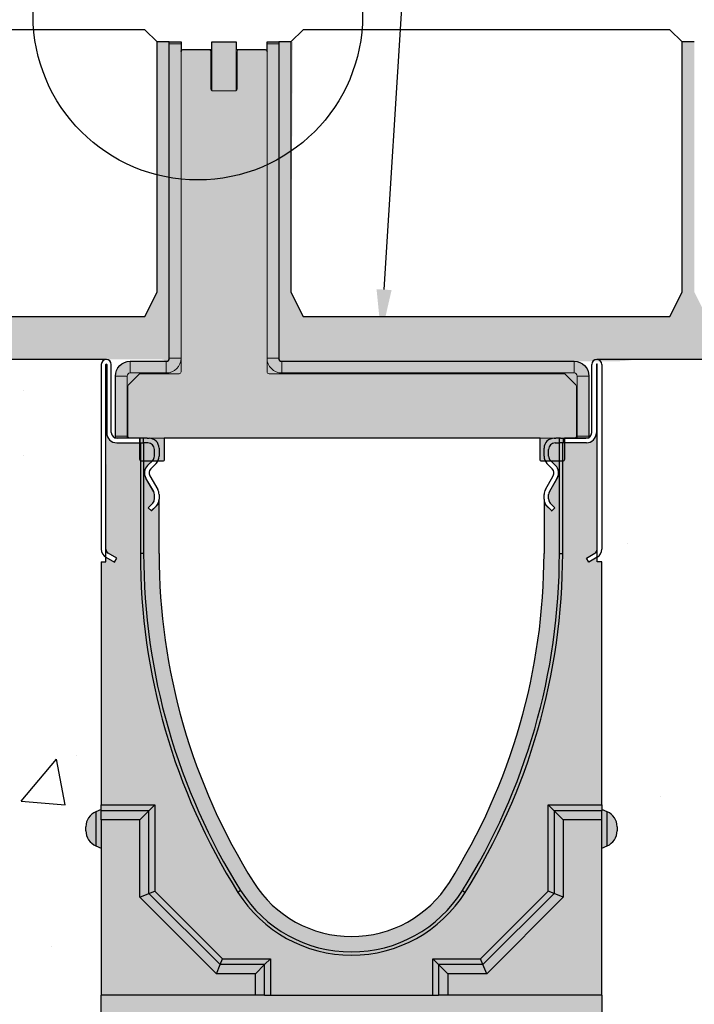
# Model space of a CAD drawing. Units: inches. Extents: x 514.4 to 575.2, y 64.9 to 109.5.
# Drawn here: x 532.5 to 539.4, y 87.1 to 97.2 of the extents above; entities that cross this region are included whole.
import ezdxf
from ezdxf import colors
from ezdxf.entities.mleader import LeaderData, LeaderLine
from ezdxf.math import Vec2, Vec3

# ---------------------------------------------------------------- set-up
doc = ezdxf.new("R2010")
doc.units = ezdxf.units.IN
doc.header["$LTSCALE"] = 0.25
doc.header["$MEASUREMENT"] = 0
doc.linetypes.add('AUSGEZOGEN', pattern=[0])
for name, color, linetype in [('ABC', 7, 'Continuous'), ('CONCRETE', 7, 'Continuous'), ('HATCH', 253, 'Continuous'), ('Pavers', 7, 'Continuous'), ('Text', 7, 'Continuous'), ('TEXT20', 4, 'AUSGEZOGEN')]:
    doc.layers.add(name, color=color, linetype=linetype)
doc.styles.get("Standard").update_dxf_attribs({"font": 'arial.ttf'})
pattern_1 = [(49.99999999999999, (364.3180368548301, 53.91061549723861), (5.379451369505651, -0.4706410123694633), [0.5625, -6.1875]), (355, (364.3180368548301, 53.91061549723861), (-1.0406350020975, 5.641441002750089), [0.45, -4.949999999999999]), (100.45144446, (364.7663244623301, 53.87139541723861), (4.33881635045334, 5.170799932264721), [0.4780514399999998, -5.258565839999997]), (46.18420000000001, (364.3180368548301, 55.41061549723861), (8.004309980036792, -1.241394605948074), [0.84375, -9.28125]), (96.63563549, (364.9850624423301, 55.30716569473861), (7.009964592556713, 7.305889505809128), [0.7170775650000001, -7.887853199999999]), (351.1841639899999, (364.3180368548301, 55.41061549723861), (7.009964587910798, 7.305889502024926), [0.675, -7.4250000075]), (21, (365.0680368548301, 55.03561549723861), (4.476802890888463, -3.019641679990041), [0.5625, -6.1875]), (326.0000000000001, (365.0680368548301, 55.03561549723861), (1.824864989411863, 5.438625337851398), [0.45, -4.949999999999999]), (71.45144474, (365.4411037598301, 54.78397869223861), (6.301667825474784, 2.418983646047653), [0.4780514250000001, -5.258565839999999]), (37.50000000000001, (364.3180368548301, 53.91061549723861), (0.09119891487968002, 2.496703903734836), [0, -4.89, 0, -5.025, 0, -4.96875]), (7.499999999999999, (364.3180368548301, 53.91061549723861), (1.973021530816115, 2.958087839117702), [0, -2.865, 0, -4.7775, 0, -1.89375]), (327.5, (362.6455368548301, 53.91061549723861), (4.003668271293067, -0.1691615380078482), [0, -1.875, 0, -5.85, 0, -7.762499999999999]), (317.5, (361.8955368548301, 53.91061549723861), (4.373896270067897, 0.750787367492383), [0, -2.4375, 0, -3.885, 0, -5.512499999999999])]

# ---------------------------------------------------------------- blocks, each defined once
blk = doc.blocks.new('BS100H')
at = {"layer": 'HATCH'}
h = blk.add_hatch(color=256, dxfattribs=at)
h.dxf.hatch_style = 1
edge = h.paths.add_edge_path()
edge.add_line((-43.95416006445885, 101.000003516674), (-36.46216168999672, 101.000003516674))
edge.add_line((-36.46216168999672, 101.000003516674), (-36.46216168999672, 103.0000001192092))
edge.add_line((-36.46216168999672, 103.0000001192092), (-30.11216036975385, 103.0000001192092))
edge.add_line((-30.11216036975385, 103.0000001192092), (-30.11216036975384, 100.989385348403))
edge.add_line((-30.11216036975384, 100.989385348403), (-22.62015999999997, 101))
edge.add_arc((-22.6194412867974, 100.4927200831545), 0.5072804259810137, 0.027931980134781043, 90.08117649500218, ccw=False)
edge.add_line((-22.1121609210968, 100.4929673848989), (-22.1121609210968, 103.0000001192092))
edge.add_line((-22.1121609210968, 103.0000001192092), (-19.07432079315186, 103.0000001192092))
edge.add_line((-19.07432079315186, 103.0000001192092), (-19.07432, 20.79374999999995))
edge.add_arc((-18.28056999234164, 20.7937500076583), 0.7937500076583603, 180.0000005528082, 269.9999994471928)
edge.add_line((-18.28056999999998, 19.99999999999993), (57.66840999999999, 19.99999999999997))
edge.add_arc((57.66840999999999, 16.16840999999997), 3.831590000000006, 0, 90, ccw=False)
edge.add_line((61.5, 16.16840999999997), (61.5, -2.842170943040401e-14))
edge.add_line((61.5, -2.842170943040401e-14), (55.14999851584435, -2.842170943040401e-14))
edge.add_line((55.14999851584435, -2.842170943040401e-14), (55.14999851584435, -5.491999909281773))
edge.add_arc((54.64199837297116, -5.491999909281773), 0.5080001428731862, -89.99989495888428, 0, ccw=False)
edge.add_line((54.64199930429459, -6.000000052154107), (49.30799999999999, -6))
edge.add_arc((49.30800000496706, -5.491999995032927), 0.508000004967073, 180.0000005602216, 269.99999943978, ccw=False)
edge.add_line((48.79999999999998, -5.492000000000004), (48.79999905824661, 0))
edge.add_line((48.79999905824661, 0), (-48.79999905824661, 0))
edge.add_line((-48.79999905824661, 0), (-48.80000000000001, -5.492000087110441))
edge.add_arc((-49.30800005215728, -5.491999999999962), 0.508000052157279, 270.0002010270616, 359.9999901750743, ccw=False)
edge.add_line((-49.30799826979637, -6.000000052154107), (-54.64199930429459, -6.000000052154107))
edge.add_arc((-54.64199930429459, -5.491999356448275), 0.5080006957058316, 180.0000725841438, 270, ccw=False)
edge.add_line((-55.15000000000001, -5.491999999999962), (-55.15000000000001, 0))
edge.add_line((-55.15000000000001, 0), (-61.50000169873238, -2.842170943040401e-14))
edge.add_line((-61.50000169873238, -2.842170943040401e-14), (-61.50000169873238, 16.16840995848175))
edge.add_arc((-57.66841210424855, 16.16840995848175), 3.83158959448383, 89.99997214689182, 180, ccw=False)
edge.add_line((-57.66841024160385, 19.99999955296512), (-48.29375, 19.99999999999997))
edge.add_arc((-48.29375003785032, 20.7937500378503), 0.793750037850331, 270.000002732174, 359.9999972678251)
edge.add_line((-47.5, 20.79374999999997), (-47.5, 103.0000001192092))
edge.add_line((-47.5, 103.0000001192092), (-44.46215927600861, 103.0000001192092))
edge.add_line((-44.46215927600861, 103.0000001192092), (-44.46215999999997, 100.492))
edge.add_arc((-43.95415999999999, 100.492), 0.5079999999999814, 89.99999999999682, 180.0000000000032, ccw=False)
edge.add_arc((-43.95416000000046, 101.0000017589278), 1.758927737682895e-06, 92.10015500482922, 270.00001620178546, ccw=False)
at = {"color": 7, "linetype": 'Continuous', "lineweight": 15}
for p, q in [((-47.49999940395355, 103.0000001192092), (-44.46215927600861, 103.0000001192092)), ((-47.49999940395355, 102.4919971823692), (-47.49999940395355, 103.0000001192092)), ((-47.49999940395355, 102.4919971823692), (-47.49999940395355, 20.7937508821487)), ((-44.46215927600861, 102.4919971823692), (-47.49999940395355, 102.4919971823692)), ((-44.46215927600861, 103.0000001192092), (-44.46215927600861, 102.4919971823692)), ((-44.46215927600861, 102.4919971823692), (-44.46215927600861, 20.7937508821487)), ((-30.11216036975384, 103.0000001192092), (-36.46216168999672, 103.0000001192092)), ((-36.46216168999672, 103.0000001192092), (-36.46216168999672, 90.30000120401378)), ((-30.11216036975384, 90.30000120401378), (-30.11216036975384, 103.0000001192092)), ((-22.1121609210968, 103.0000001192092), (-19.07432079315186, 103.0000001192092)), ((-22.1121609210968, 102.4919971823692), (-22.1121609210968, 103.0000001192092)), ((-22.1121609210968, 20.7937508821487), (-22.1121609210968, 102.4919971823692)), ((-19.07432079315186, 102.4919971823692), (-22.1121609210968, 102.4919971823692)), ((-19.07432079315186, 103.0000001192092), (-19.07432079315186, 102.4919971823692)), ((-19.07432079315186, 20.7937508821487), (-19.07432079315186, 102.4919971823692)), ((-37.22016140818596, 101.000003516674), (-43.95416006445885, 101.000003516674)), ((-36.7121584713459, 90.80799669027324), (-36.7121584713459, 100.4920005798339)), ((-29.86215986311436, 100.4920005798339), (-29.86215986311436, 90.80799669027324)), ((-22.62016013264656, 101.000003516674), (-29.3541606515646, 101.000003516674)), ((-36.46216168999672, 90.30000120401378), (-30.11216036975384, 90.30000120401378)), ((-47.49999940395355, 20.7937508821487), (-44.46215927600861, 20.7937508821487)), ((-44.46215927600861, 20.7937508821487), (-44.46215927600861, 17.25799962878223)), ((-22.1121609210968, 17.25799962878223), (-22.1121609210968, 20.7937508821487)), ((-22.1121609210968, 20.7937508821487), (-19.07432079315186, 20.7937508821487)), ((-57.66841024160385, 19.99999955296512), (-57.66841024160385, 16.96215942502018)), ((-48.29375073313713, 19.99999955296512), (-57.66841024160385, 19.99999955296512)), ((-48.29375073313713, 16.96215942502018), (-48.29375073313713, 19.99999955296512)), ((-18.28056946396828, 19.99999955296512), (-18.28056946396828, 16.96215942502018)), ((57.66841024160385, 19.99999955296512), (-18.28056946396828, 19.99999955296512)), ((57.66841024160385, 16.96215942502018), (57.66841024160385, 19.99999955296512)), ((-58.46216157078743, 16.16840995848175), (-61.50000169873238, 16.16840995848175)), ((-61.50000169873238, 16.16840995848175), (-61.50000169873238, 0.5080000264569691)), ((-58.46216157078743, 16.16840995848175), (-58.46216157078743, 0.5080000264569691)), ((-55.39878830313683, 16.60121046006675), (-58.10121074318886, 13.89878988265987)), ((-48.29375073313713, 16.96215942502018), (-57.66841024160385, 16.96215942502018)), ((-44.97015848755836, 16.75000041723247), (-55.03958091139793, 16.75000041723247)), ((55.03958091139793, 16.75000041723247), (-21.60415984690189, 16.75000041723247)), ((57.66841024160385, 16.96215942502018), (-18.28056946396828, 16.96215942502018)), ((58.10121074318886, 13.89878988265987), (55.39878830313683, 16.60121046006675)), ((61.50000169873238, 16.16840995848175), (58.46216157078743, 16.16840995848175)), ((58.46216157078743, 0.5080000264569691), (58.46216157078743, 16.16840995848175)), ((61.50000169873238, 0.5080000264569691), (61.50000169873238, 16.16840995848175)), ((-58.24999883770943, 13.53957969695325), (-58.24999883770943, 0.5080000264569691)), ((58.24999883770943, 0.5080000264569691), (58.24999883770943, 13.53957969695325)), ((-61.50000169873238, 0.5080000264569691), (-58.46216157078743, 0.5080000264569691)), ((-61.50000169873238, -2.842170943040401e-14), (-61.50000169873238, 0.5080000264569691)), ((-58.46216157078743, 0.5080000264569691), (-58.46216157078743, -2.842170943040401e-14)), ((-57.74199962615967, 0), (57.74199962615967, 0)), ((-55.14999851584435, -5.491999909281773), (-55.14999851584435, 0)), ((-48.79999905824661, 0), (-48.79999905824661, -5.491999909281773)), ((48.79999905824661, -5.491999909281773), (48.79999905824661, 0)), ((55.14999851584435, -5.491999909281773), (55.14999851584435, 0)), ((58.46216157078743, 0.5080000264569691), (61.50000169873238, 0.5080000264569691)), ((58.46216157078743, -2.842170943040401e-14), (58.46216157078743, 0.5080000264569691)), ((61.50000169873238, 0.5080000264569691), (61.50000169873238, -2.842170943040401e-14)), ((-58.46216157078743, -2.842170943040401e-14), (-61.50000169873238, -2.842170943040401e-14)), ((61.50000169873238, -2.842170943040401e-14), (58.46216157078743, -2.842170943040401e-14)), ((-49.30799826979637, -6.000000052154107), (-54.64199930429459, -6.000000052154107)), ((54.64199930429459, -6.000000052154107), (49.30799826979637, -6.000000052154107))]:
    blk.add_line(p, q, dxfattribs=at)
for centre, radius, start, end in [((-43.95415999999996, 100.492), 0.5080000000000098, 90, 180), ((-37.22015999999999, 100.492), 0.5080000000000098, 0, 90), ((-29.35415999999998, 100.492), 0.5080000000000098, 90, 180), ((-22.62015999999997, 100.492), 0.5080000000000098, 0, 90), ((-36.20415999999997, 90.808), 0.5080000000000098, 180, 239.477677524785), ((-30.37015999999998, 90.808), 0.5079999999999956, 300.5223224752091, 0), ((-48.29375, 20.79374999999997), 3.83159000000002, 270, 4.071109992273301e-12), ((-48.29375, 20.79374999999997), 0.7937500000000028, 270, 4.071109992273301e-12), ((-18.28056999999998, 20.79374999999995), 3.831590000000006, 180, 270.0000000000049), ((-18.28056999999998, 20.79374999999995), 0.793750000000017, 180, 270.0000000000032), ((-57.66841000000001, 16.16840999999997), 3.831590000000006, 90, 180), ((57.66840999999999, 16.16840999999997), 3.831590000000006, 0, 90), ((-57.66841000000001, 16.16840999999997), 0.7937499999999886, 90, 180), ((-55.03957951031444, 16.242), 0.5079999999999968, 90, 134.9999999999983), ((-44.97015999999996, 17.258), 0.5080000000000098, 270, 0), ((-21.60415999999995, 17.258), 0.5079999999999956, 180, 270), ((55.03957951031452, 16.242), 0.5079999999999968, 45.00000000000173, 90), ((57.66840999999999, 16.16840999999997), 0.7937500000000028, 0, 90), ((-57.74199999999996, 13.53957951031447), 0.5080000000000098, 135, 180), ((57.74200000000005, 13.53957951031445), 0.5080000000000169, 0, 44.99999999999943), ((-57.95416, 7.679500000000033), 0.5079999999999996, 125.6168596265435, 180), ((57.95416, 7.67949999999999), 0.5079999999999865, 0, 54.38314037344706), ((-57.95416, 2.34550000000003), 0.5079999999999956, 180, 234.3831403734565), ((-57.74199999999996, 0.5079999999999956), 0.5080000000000098, 180, 270), ((57.74200000000005, 0.5079999999999956), 0.5079999999999956, 270, 0), ((57.95416, 2.345499999999987), 0.5079999999999865, 305.6168596265534, 0), ((-54.642, -5.491999999999962), 0.5080000000000098, 180, 270), ((-49.30799999999999, -5.491999999999962), 0.5079999999999956, 270, 0), ((49.30799999999999, -5.492000000000004), 0.5079999999999956, 180, 270), ((54.642, -5.492000000000004), 0.5080000000000098, 270, 0)]:
    blk.add_arc(centre, radius, start, end, dxfattribs=at)
at = {"layer": 'Defpoints'}
blk.add_lwpolyline([(-43.95416006445885, 101.000003516674), (-36.46216168999672, 101.000003516674), (-36.46216168999672, 103.0000001192092), (-30.11216036975385, 103.0000001192092), (-30.11216036975384, 100.989385348403), (-22.62015999999997, 101, -0.4144857719254419), (-22.1121609210968, 100.4929673848989), (-22.1121609210968, 103.0000001192092), (-19.07432079315186, 103.0000001192092), (-19.07432, 20.79374999999995, 0.4142135567212423), (-18.28056999999998, 19.99999999999993), (57.66840999999999, 19.99999999999997, -0.4142135623730957), (61.5, 16.16840999999997), (61.5, -2.842170943040401e-14), (55.14999851584435, -2.842170943040401e-14), (55.14999851584435, -5.491999909281773, -0.4142130254081578), (54.64199930429459, -6.000000052154107), (49.30799999999999, -6, -0.4142135566454578), (48.79999999999998, -5.492000000000004), (48.79999905824661, 0), (-48.79999905824661, 0), (-48.80000000000001, -5.492000087110441, -0.4142124845084733), (-49.30799826979637, -6.000000052154107), (-54.64199930429459, -6.000000052154107, -0.4142131913265588), (-55.15000000000001, -5.491999999999962), (-55.15000000000001, 0), (-61.50000169873238, -2.842170943040401e-14), (-61.50000169873238, 16.16840995848175, -0.4142137047568272), (-57.66841024160385, 19.99999955296512), (-48.29375, 19.99999999999997, 0.4142135344396081), (-47.5, 20.79374999999997), (-47.5, 103.0000001192092), (-44.46215927600861, 103.0000001192092), (-44.46215999999997, 100.492, -0.4142135623731279), (-43.95415999999996, 101, -0.9818387512504189)], format="xyb", close=True, dxfattribs=at)

msp = doc.modelspace()

# ---------------------------------------------------------------- hatches: boundary and pattern name
h = msp.add_hatch()
h.set_pattern_fill('AR-CONC', color=256, scale=0.0625, angle=45)
h.set_pattern_definition([(94.99999999999999, (0.5636715838023747, 0), (0.344719999482638, 0.2892544242574797), [0.046875, -0.515625]), (40.00000000000002, (0.5636715838023747, 0), (-0.3937451046193036, 0.2711050934987671), [0.0375, -0.4125]), (145.45144446, (0.5923982497783599, 0.02410453522153871), (-0.04902510271122495, 0.5603595133326624), [0.03983762, -0.43821382]), (91.18419999999998, (0.4752832361540563, 0.08838834764831845), (0.544808367466455, 0.3985086101340741), [0.07031249999999999, -0.7734374999999999]), (141.63563549, (0.5206839339045854, 0.1215973692554878), (-0.01743754274023523, 0.8435697926193095), [0.05975646375, -0.6573210999999999]), (36.18416399000001, (0.4752832361540563, 0.08838834764831845), (-0.01743754279101212, 0.8435697921225601), [0.05625, -0.618750000625]), (66, (0.5415744968902951, 0.1104854345603981), (0.441732232571439, 0.08586404779235621), [0.04687499999999999, -0.5156249999999998]), (11.00000000000004, (0.5415744968902951, 0.1104854345603981), (-0.2129428706637213, 0.4280052721242289), [0.0375, -0.4125]), (116.45144474, (0.5783855160214113, 0.1176407718229114), (0.2287893593732208, 0.51386931598983), [0.03983761875, -0.43821382]), (82.50000000000001, (0.5636715838023747, 0), (-0.1417457408164626, 0.152493636007842), [0, -0.4074999999999999, 0, -0.4187499999999999, 0, -0.4140624999999999]), (52.49999999999999, (0.5636715838023747, 0), (-0.05804558887653752, 0.2905684061877271), [0, -0.23875, 0, -0.398125, 0, -0.1578125]), (12.5, (0.4651185761744996, -0.09855300762787506), (0.2458863545745038, 0.2259504761342879), [0, -0.15625, 0, -0.4875, 0, -0.646875]), (2.499999999999997, (0.4209244023503404, -0.1427471814520343), (0.2134937394990414, 0.3019748792962181), [0, -0.203125, 0, -0.32375, 0, -0.459375])])
edge = h.paths.add_edge_path()
edge.add_line((525.8675267769238, 94.1152682700921), (525.7425267769238, 94.36526827009207))
edge.add_line((525.7425267769238, 94.36526827009207), (525.7425267769238, 96.9247697638928))
edge.add_line((525.7425267769238, 96.9247697638928), (525.6175267769238, 96.9247697638928))
edge.add_line((525.6175267769238, 96.9247697638928), (525.6175267769233, 94.36526827009207))
edge.add_line((525.6175267769233, 94.36526827009207), (525.4925267769238, 94.11526827009207))
edge.add_line((525.4925267769238, 94.11526827009207), (521.2974641232538, 94.11523851887975))
edge.add_line((521.2974641232538, 94.11523851887975), (521.2974872723117, 93.67665248783052))
edge.add_line((521.2974872723117, 93.67665248783052), (527.860788576281, 93.67668223904285))
edge.add_line((527.860788576281, 93.67668223904285), (533.9119695762794, 93.67668223904289))
edge.add_arc((533.9119695762794, 93.62550123904285), 0.05118100000004233, 0, 90, ccw=False)
edge.add_line((533.9631505762794, 93.62550123904285), (533.9631505762794, 92.92865223904283))
edge.add_arc((534.0222055762794, 92.9286522390428), 0.0590549999999439, 179.9999999999724, 270)
edge.add_line((534.0222055762794, 92.86959723904286), (534.1706057905159, 92.86965975919934))
edge.add_arc((534.1706057905159, 93.04773877279106), 0.1780790135917272, 180, 270, ccw=False)
edge.add_line((533.9925267769241, 93.04773877279106), (533.9925267769239, 93.30496401464583))
edge.add_line((533.9925267769239, 93.30496401464583), (533.9925267769245, 96.45069515596049))
edge.add_arc((613.4739234739154, 96.68773245996468), 79.48175015428342, 179.8291273505184, 180.1708726495366, ccw=False)
edge.add_line((533.9925267769243, 96.92476976389263), (533.8675267769243, 96.9247697638928))
edge.add_line((533.8675267769243, 96.9247697638928), (533.8675267769238, 94.36526827009213))
edge.add_line((533.8675267769238, 94.36526827009213), (533.7425267769243, 94.11526827009213))
edge.add_line((533.7425267769243, 94.11526827009213), (529.992526776924, 94.11526827009213))
edge.add_line((529.992526776924, 94.11526827009213), (529.867526776924, 94.3652682700921))
edge.add_line((529.867526776924, 94.3652682700921), (529.867526776924, 96.9247697638927))
edge.add_line((529.867526776924, 96.9247697638927), (529.742526776924, 96.9247697638927))
edge.add_line((529.742526776924, 96.9247697638927), (529.7425267769236, 94.3652682700921))
edge.add_line((529.7425267769236, 94.3652682700921), (529.617526776924, 94.1152682700921))
edge.add_line((529.617526776924, 94.1152682700921), (525.8675267769238, 94.1152682700921))
h = msp.add_hatch()
h.set_pattern_fill('AR-CONC', color=256, scale=0.0625, angle=45)
h.set_pattern_definition([(94.99999999999993, (0.970474499774582, 3.924967018065217e-09), (0.344719999482638, 0.2892544242574797), [0.04687499999999999, -0.5156249999999999]), (40.00000000000002, (0.970474499774582, 3.924967018065217e-09), (-0.3937451046193036, 0.2711050934987671), [0.0375, -0.4125]), (145.45144446, (0.9992011657506055, 0.02410453914650645), (-0.04902510271122495, 0.5603595133326624), [0.03983762, -0.43821382]), (91.18419999999993, (0.8820861521262486, 0.08838835157328617), (0.544808367466455, 0.3985086101340741), [0.07031249999999996, -0.7734374999999997]), (141.63563549, (0.9274868498768001, 0.1215973731804496), (-0.01743754274023523, 0.8435697926193095), [0.05975646375, -0.6573210999999999]), (36.18416399000001, (0.8820861521262486, 0.08838835157328617), (-0.01743754279101212, 0.8435697921225601), [0.05625, -0.618750000625]), (66, (0.9483774128625555, 0.1104854384853695), (0.441732232571439, 0.08586404779235621), [0.04687499999999996, -0.5156249999999993]), (11.00000000000003, (0.9483774128625555, 0.1104854384853695), (-0.2129428706637213, 0.4280052721242289), [0.0375, -0.4125]), (116.45144474, (0.9851884319936062, 0.1176407757478728), (0.2287893593732208, 0.51386931598983), [0.03983761875, -0.43821382]), (82.50000000000001, (0.970474499774582, 3.924967018065217e-09), (-0.1417457408164626, 0.152493636007842), [0, -0.4074999999999996, 0, -0.4187499999999997, 0, -0.4140624999999997]), (52.49999999999999, (0.970474499774582, 3.924967018065217e-09), (-0.05804558887653752, 0.2905684061877271), [0, -0.23875, 0, -0.398125, 0, -0.1578125]), (12.5, (0.8719214921467255, -0.09855300370290365), (0.2458863545745038, 0.2259504761342879), [0, -0.15625, 0, -0.4875, 0, -0.646875]), (2.499999999999997, (0.8277273183225589, -0.1427471775270703), (0.2134937394990414, 0.3019748792962181), [0, -0.203125, 0, -0.32375, 0, -0.459375])])
edge = h.paths.add_edge_path()
edge.add_line((550.4151878256048, 94.11520362708721), (547.7366457472641, 94.11526827401721))
edge.add_line((547.7366457472641, 94.1152682740172), (547.6116457472641, 94.36526827401717))
edge.add_line((547.6116457472641, 94.36526827401717), (547.6116457472641, 96.92476976781789))
edge.add_line((547.6116457472641, 96.92476976781789), (547.4866457472641, 96.92476976781789))
edge.add_line((547.4866457472641, 96.92476976781789), (547.4866457472637, 94.36526827401717))
edge.add_line((547.4866457472637, 94.36526827401717), (547.3616457472641, 94.11526827401717))
edge.add_line((547.3616457472641, 94.11526827401717), (543.6116457472639, 94.11526827401717))
edge.add_line((543.6116457472639, 94.11526827401717), (543.4866457472639, 94.36526827401714))
edge.add_line((543.4866457472639, 94.36526827401714), (543.4866457472639, 96.92476976781786))
edge.add_line((543.4866457472639, 96.92476976781786), (543.3616457472639, 96.92476976781786))
edge.add_line((543.3616457472639, 96.92476976781786), (543.3616457472634, 94.36526827401714))
edge.add_line((543.3616457472634, 94.36526827401714), (543.2366457472639, 94.11526827401714))
edge.add_line((543.2366457472639, 94.11526827401714), (539.4866457472637, 94.11526827401714))
edge.add_line((539.4866457472637, 94.11526827401714), (539.3616457472637, 94.36526827401711))
edge.add_line((539.3616457472637, 94.36526827401711), (539.3616457472637, 96.92476976781771))
edge.add_line((539.3616457472637, 96.92476976781772), (539.2366457472637, 96.92476976781772))
edge.add_line((539.2366457472637, 96.92476976781772), (539.2366457472632, 94.36526827401713))
edge.add_line((539.2366457472632, 94.36526827401711), (539.1116457472637, 94.11526827401711))
edge.add_line((539.1116457472637, 94.11526827401711), (535.3616457472634, 94.11526827401711))
edge.add_line((535.3616457472634, 94.11526827401711), (535.2366457472634, 94.36526827401708))
edge.add_line((535.2366457472634, 94.36526827401708), (535.2564323043292, 96.92476976781784))
edge.add_line((535.2564323043292, 96.92476976781784), (535.1109692286775, 96.92476976781779))
edge.add_arc((681.7693948460542, 96.89701792274995), 146.6584282430864, 179.9891580482307, 180.1743674086287)
edge.add_line((535.1116457472634, 96.45069515988551), (535.111645747263, 93.68830973535461))
edge.add_arc((535.141753056459, 93.68718448752979), 0.03012832968644261, 177.8595909524186, 270.8863882558631)
edge.add_line((535.1422191349834, 93.65705976312442), (538.5398099775834, 93.65705976312442))
edge.add_arc((538.5490582272291, 94.91801613946124), 1.260990290662843, 269.5797823131712, 280.1297669784198)
edge.add_line((538.7708389084493, 93.67668224296783), (539.1289577985824, 93.67668224296783))
edge.add_arc((539.2317341454182, 88.09436381654481), 5.583264456520994, 88.94524367108897, 91.05475632893427, ccw=False)
edge.add_line((539.3345104922516, 93.67668224296786), (545.386384919733, 93.67668224296781))
edge.add_line((545.386384919733, 93.67668224296783), (550.4152170414594, 93.67661759603784))
edge.add_line((550.4152170414594, 93.67661759603781), (550.4151878256048, 94.11520362708718))
h = msp.add_hatch(color=253)
h.dxf.hatch_style = 1
h.paths.add_polyline_path([(538.4152169924771, 91.60581272391177), (538.367972992477, 91.60581272391177), (538.367972992477, 91.65188985525845), (538.281358992477, 91.60188323904285), (538.257736992477, 91.64279774321925), (538.3443509924771, 91.69280435943482, 0.2679491924311346), (538.367972992477, 91.73371886361122), (538.3600989924771, 92.92471523904287, -0.4142135623730951), (538.257736992477, 92.82235323904285), (538.019069051448, 92.82235323904285), (537.982146992477, 92.82235323904285), (537.938839992477, 92.82235323904285, 0.4142135623730951), (537.8719109924771, 92.75542423904285), (537.8719109924771, 92.68565547510393, 0.2012616623400165), (537.8895868047186, 92.64352169002039), (537.9429562658246, 92.59110805219318, -0.341975344003608), (537.9605313622566, 92.46211773904288), (537.8798228622566, 92.32232651644021, 0.1316524975874076), (537.8719109924771, 92.29279901644021), (537.8719109924771, 92.24836289836611, 0.1989123673796572), (537.889207801514, 92.20660470740316), (537.9368135452473, 92.1589989636698), (537.903406992477, 92.12559241089942), (537.8477294045264, 92.18126999885003, -0.1989123673796584), (537.824666992477, 92.23694758680064), (537.824666992477, 91.68900904904284, -0.1409980230318233), (536.8566726355195, 88.32459946228381, -0.5531375330957584), (534.8556613494344, 88.3245994622838, -0.1409980230318235), (533.8876669924771, 91.68900904904285), (533.8876669924771, 92.23694758680068, -0.198912367379658), (533.8646045804277, 92.18126999885006), (533.808926992477, 92.12559241089942), (533.7755204397066, 92.1589989636698), (533.82312618344, 92.20660470740316, 0.1989123673796571), (533.840422992477, 92.24836289836611), (533.840422992477, 92.29279901644021, 0.1316524975873892), (533.8325111226975, 92.32232651644021), (533.7568111892334, 92.45425955767784, -0.3666512297640426), (533.7693777191296, 92.59110805219322), (533.8227471802353, 92.64352169002036, 0.2012616623400546), (533.840422992477, 92.6856554751039), (533.840422992477, 92.75542423904285, 0.4142135623730951), (533.773493992477, 92.82235323904285), (533.730186992477, 92.82235323904285), (533.6966934104105, 92.82235323904285), (533.454596992477, 92.82235323904285, -0.4142135623730951), (533.3522349924771, 92.92471523904285), (533.344360992477, 91.73371886361119, 0.2679491924308042), (533.367982992477, 91.69280435943483), (533.454596992477, 91.64279774321925), (533.430974992477, 91.60188323904285), (533.344360992477, 91.65188985525845), (533.344360992477, 91.60581272391177), (533.297116992477, 91.60581272391177), (533.297116992477, 89.07039223904286), (533.2417127562017, 89.0474430529647, 0.3033466836073148), (533.139636992477, 88.89467587674584), (533.139636992477, 88.87354223904286), (533.139636992477, 88.85240860133987, 0.3033466836072555), (533.2417127562017, 88.69964142512103), (533.2971169924771, 88.67669223904284), (533.297116992477, 87.17126217904286), (533.297116992477, 86.98378223904285), (538.4152169924771, 86.98378223904285), (538.4152169924771, 87.17126217904286), (538.4152169924771, 88.67669223904282), (538.4706212287524, 88.699641425121, 0.3033466836072831), (538.5726969924772, 88.85240860133985), (538.5726969924772, 88.89467587674586, 0.3033466836073437), (538.4706212287524, 89.04744305296472), (538.4152169924771, 89.07039223904289), (538.4152169924771, 89.11812350739929)])
at = {"layer": 'CONCRETE'}
h = msp.add_hatch(dxfattribs=at)
h.set_pattern_fill('AR-CONC', color=256, scale=0.75)
h.set_pattern_definition(pattern_1)
h.paths.add_polyline_path([(533.2971169924772, 93.67668223904285), (527.2971169924801, 93.67668223904285), (527.2971169924801, 80.98378223904334), (535.8561669924786, 80.98378223904334), (535.8561669924771, 86.98378223904285), (533.297116992477, 86.98378223904285)])
h = msp.add_hatch(dxfattribs=at)
h.set_pattern_fill('AR-CONC', color=256, scale=0.75)
h.set_pattern_definition(pattern_1)
h.paths.add_polyline_path([(538.4152169924769, 93.67668223904285), (544.4152169924739, 93.67668223904285), (544.4152169924739, 80.98378223904285), (535.8561669924754, 80.98378223904285), (535.8561669924769, 86.98378223904285), (538.4152169924762, 86.98378223904285)])

# ---------------------------------------------------------------- linework, layer by layer
for p, q in [((533.297116992477, 93.62550123904285), (533.297116992477, 91.73371886361123)), ((533.344360992477, 91.73371886361123), (533.344360992477, 93.62550123904285)), ((533.352234992477, 93.62550123904285), (533.352234992477, 92.92471523904285)), ((533.399478992477, 92.92865223904286), (533.399478992477, 93.62550123904285)), ((538.312854992477, 92.92865223904286), (538.312854992477, 93.62550123904285)), ((538.3600989924771, 93.62550123904285), (538.3600989924771, 92.92471523904285)), ((538.367972992477, 91.73371886361123), (538.367972992477, 93.62550123904285)), ((538.4152169924771, 93.62550123904285), (538.4152169924771, 91.73371886361123)), ((533.344360992477, 91.60581272391178), (533.344360992477, 92.9282479761406)), ((533.344360992477, 92.9282479761406), (533.352234992477, 92.9282479761406)), ((533.352234992477, 92.9282479761406), (533.352234992477, 92.92471523904285)), ((538.3600989924771, 92.9282479761406), (538.3600989924771, 92.92471523904285)), ((538.367972992477, 92.9282479761406), (538.3600989924771, 92.9282479761406)), ((538.367972992477, 91.60581272391178), (538.367972992477, 92.9282479761406)), ((533.454596992477, 92.82235323904285), (533.6966934104105, 92.82235323904285)), ((533.454596992477, 92.82235323904285), (533.693264933506, 92.82235323904285)), ((533.693264933506, 92.86959723904286), (533.458533992477, 92.86959723904286)), ((533.693264933506, 92.82235323904285), (533.693264933506, 92.86959723904286)), ((533.7200440542756, 92.86959723904286), (533.693264933506, 92.86959723904286)), ((533.6966934104105, 92.82235323904285), (533.6966934104105, 91.68900904904285)), ((533.6966934104105, 92.82235323904285), (533.730186992477, 92.82235323904285)), ((533.7668750315524, 92.86959723904286), (533.7200440542756, 92.86959723904286)), ((533.730186992477, 92.82235323904285), (533.730186992477, 92.86959723904286)), ((533.730186992477, 92.82235323904285), (533.730186992477, 91.68900904904285)), ((533.773493992477, 92.82235323904285), (533.730186992477, 92.82235323904285)), ((533.7668750315524, 92.86959723904286), (533.785304992477, 92.86959723904286)), ((537.9270289924771, 92.86959723904286), (537.9454589534016, 92.86959723904286)), ((537.938839992477, 92.82235323904285), (537.982146992477, 92.82235323904285)), ((537.9922899306785, 92.86959723904286), (537.9454589534016, 92.86959723904286)), ((537.982146992477, 92.82235323904285), (537.982146992477, 92.86959723904286)), ((537.982146992477, 91.68900904904285), (537.982146992477, 92.82235323904285)), ((538.0156405745436, 92.82235323904285), (537.982146992477, 92.82235323904285)), ((537.9922899306785, 92.86959723904286), (538.019069051448, 92.86959723904286)), ((538.0156405745436, 91.68900904904285), (538.0156405745436, 92.82235323904285)), ((538.257736992477, 92.82235323904285), (538.0156405745436, 92.82235323904285)), ((538.019069051448, 92.86959723904286), (538.019069051448, 92.82235323904285)), ((538.019069051448, 92.86959723904286), (538.2537999924771, 92.86959723904286)), ((538.257736992477, 92.82235323904285), (538.019069051448, 92.82235323904285)), ((533.840422992477, 92.6856554751039), (533.840422992477, 92.75542423904287)), ((533.8876669924771, 92.76723523904286), (533.8876669924771, 92.68449034964044)), ((537.824666992477, 92.68449034964044), (537.824666992477, 92.76723523904286)), ((537.8719109924771, 92.6856554751039), (537.8719109924771, 92.75542423904287)), ((533.7691952487437, 92.59043198277621), (533.7969383727411, 92.61817510677356)), ((533.7693777191296, 92.59110805219322), (533.8227471802353, 92.64352169002036)), ((533.8576858568129, 92.61210948530461), (533.8026018015141, 92.55702543000584)), ((537.9097321834399, 92.55702543000584), (537.8546481281412, 92.61210948530461)), ((537.9429562658245, 92.59110805219322), (537.8895868047188, 92.64352169002036)), ((537.9153956122132, 92.61817510677346), (537.9431387362104, 92.59043198277621)), ((533.7932168622565, 92.48573973904286), (533.8739530848593, 92.34590049948383)), ((537.8383809000948, 92.34590049948383), (537.9191171226976, 92.48573973904286)), ((533.8325111226975, 92.32232651644019), (533.7518026226976, 92.46211773904287)), ((533.8325111226975, 92.32319208351323), (533.7523023580802, 92.46211773904287)), ((537.8798228622566, 92.32232651644019), (537.9605313622565, 92.46211773904287)), ((537.9600316268738, 92.46211773904287), (537.8798228622566, 92.32319208351323)), ((533.840422992477, 92.29279901644018), (533.840422992477, 92.29366458351323)), ((533.840422992477, 92.24836289836614), (533.840422992477, 92.29279901644018)), ((533.8876669924771, 92.29471949948383), (533.8876669924771, 92.245408897354)), ((537.824666992477, 92.245408897354), (537.824666992477, 92.29471949948383)), ((537.8719109924771, 92.29366458351323), (537.8719109924771, 92.29279901644018)), ((537.8719109924771, 92.24836289836614), (537.8719109924771, 92.29279901644018)), ((533.7755204397067, 92.1589989636698), (533.8231261834401, 92.20660470740316)), ((533.840422992477, 92.245408897354), (533.840422992477, 92.24836289836614)), ((533.8876669924771, 91.68900904904285), (533.8876669924771, 92.23694758680068)), ((537.824666992477, 92.23694758680068), (537.824666992477, 91.68900904904285)), ((537.8719109924771, 92.24836289836614), (537.8719109924771, 92.245408897354)), ((537.9368135452473, 92.1589989636698), (537.889207801514, 92.20660470740316)), ((533.8089269924769, 92.12559241089943), (533.7755204397067, 92.1589989636698)), ((533.8599920980178, 92.17859579181322), (533.8079578547904, 92.12656154858595)), ((533.8646045804276, 92.18126999885006), (533.8089269924769, 92.12559241089943)), ((533.8472547952474, 92.16585848904289), (533.8491930706205, 92.16585848904289)), ((537.8477294045265, 92.18126999885006), (537.9034069924771, 92.12559241089943)), ((537.9043761301637, 92.12656154858595), (537.8523418869363, 92.17859579181322)), ((537.8631409143336, 92.16585848904289), (537.8650791897066, 92.16585848904289)), ((537.8847641897066, 92.1461734890429), (537.8828259143336, 92.1461734890429)), ((537.9025109143336, 92.12648848904288), (537.9043030706205, 92.12648848904288)), ((537.9034069924771, 92.12559241089943), (537.9368135452473, 92.1589989636698)), ((533.454596992477, 91.64279774321925), (533.367982992477, 91.69280435943483)), ((533.730186992477, 91.68900904904285), (533.6966934104105, 91.68900904904285)), ((537.982146992477, 91.68900904904285), (538.0156405745436, 91.68900904904285)), ((538.257736992477, 91.64279774321925), (538.3443509924771, 91.69280435943483)), ((533.297116992477, 91.60581272391178), (533.344360992477, 91.60581272391178)), ((533.297116992477, 91.60581272391178), (533.297116992477, 89.11812350739929)), ((533.344360992477, 91.65188985525845), (533.4309749924771, 91.60188323904285)), ((533.4309749924771, 91.60188323904285), (533.454596992477, 91.64279774321925)), ((538.281358992477, 91.60188323904285), (538.257736992477, 91.64279774321925)), ((538.367972992477, 91.65188985525845), (538.281358992477, 91.60188323904285)), ((538.4152169924771, 91.60581272391178), (538.367972992477, 91.60581272391178)), ((538.4152169924771, 89.11812350739929), (538.4152169924771, 91.60581272391178)), ((533.297116992477, 89.07039223904286), (533.2417127562017, 89.0474430529647)), ((533.297116992477, 89.11812350739929), (533.8448472608334, 89.11812350739929)), ((533.297116992477, 89.05803847774531), (533.297116992477, 89.11812350739929)), ((533.7847622311795, 89.05803847774531), (533.8448472608334, 89.11812350739929)), ((533.8448472608334, 89.11812350739929), (533.8448472608334, 88.23583417774537)), ((537.8674867241207, 89.11812350739929), (538.4152169924771, 89.11812350739929)), ((537.8674867241207, 88.23583417774537), (537.8674867241207, 89.11812350739929)), ((537.9275717537746, 89.05803847774531), (537.8674867241207, 89.11812350739929)), ((538.4152169924771, 89.11812350739929), (538.4152169924771, 89.05803847774531)), ((538.4706212287524, 89.0474430529647), (538.4152169924771, 89.07039223904289)), ((533.2417127562017, 89.0474430529647), (533.2417127562017, 88.699641425121)), ((533.7847622311795, 89.05803847774531), (533.297116992477, 89.05803847774531)), ((533.297116992477, 88.96490064198272), (533.297116992477, 89.05803847774531)), ((533.691624395417, 88.96490064198272), (533.297116992477, 88.96490064198272)), ((533.297116992477, 88.96490064198272), (533.297116992477, 87.17126217904286)), ((533.691624395417, 88.96490064198272), (533.7847622311795, 89.05803847774531)), ((533.691624395417, 88.17236718882415), (533.691624395417, 88.96490064198272)), ((533.7847622311795, 88.2109461435671), (533.7847622311795, 89.05803847774531)), ((538.4152169924771, 89.05803847774531), (537.9275717537746, 89.05803847774531)), ((537.9275717537746, 89.05803847774531), (537.9275717537746, 88.2109461435671)), ((538.0207095895371, 88.96490064198272), (537.9275717537746, 89.05803847774531)), ((538.0207095895371, 88.96490064198272), (538.0207095895371, 88.17236718882415)), ((538.4152169924771, 88.96490064198272), (538.0207095895371, 88.96490064198272)), ((538.4152169924771, 88.96490064198272), (538.4152169924771, 89.05803847774531)), ((538.4152169924771, 87.17126217904286), (538.4152169924771, 88.96490064198272)), ((538.4706212287524, 88.87354223904285), (538.4706212287524, 89.0474430529647)), ((533.1396369924771, 88.87354223904285), (533.1396369924771, 88.89467587674584)), ((533.1396369924771, 88.85240860133987), (533.1396369924771, 88.87354223904285)), ((538.4706212287524, 88.699641425121), (538.4706212287524, 88.87354223904285)), ((538.5726969924772, 88.89467587674584), (538.5726969924772, 88.85240860133987)), ((533.2417127562017, 88.699641425121), (533.297116992477, 88.67669223904286)), ((538.4152169924771, 88.67669223904282), (538.4706212287524, 88.699641425121)), ((533.691624395417, 88.17236718882415), (533.7847622311795, 88.2109461435671)), ((534.4738909422583, 87.39010064198271), (533.691624395417, 88.17236718882415)), ((533.7847622311795, 88.2109461435671), (533.8448472608334, 88.23583417774536)), ((534.5124698970012, 87.48323847774532), (533.7847622311795, 88.2109461435671)), ((533.8448472608334, 88.23583417774537), (534.5373579311795, 87.5433235073993)), ((534.7222605970287, 88.24090842538261), (534.6938883018265, 88.22310862469243)), ((536.9900733879253, 88.2409084253826), (537.0184456831275, 88.22310862469243)), ((537.1749760537746, 87.5433235073993), (537.8674867241207, 88.23583417774537)), ((537.9275717537746, 88.2109461435671), (537.1998640879528, 87.48323847774532)), ((538.0207095895371, 88.17236718882415), (537.2384430426957, 87.39010064198271)), ((537.9275717537746, 88.2109461435671), (537.8674867241207, 88.23583417774537)), ((538.0207095895371, 88.17236718882415), (537.9275717537746, 88.2109461435671)), ((534.4738909422583, 87.39010064198271), (534.5124698970012, 87.48323847774532)), ((534.5124698970012, 87.48323847774532), (534.5373579311795, 87.5433235073993)), ((534.9658622311795, 87.48323847774532), (534.5124698970012, 87.48323847774532)), ((534.5373579311795, 87.5433235073993), (535.0259472608334, 87.5433235073993)), ((534.872724395417, 87.39010064198271), (534.9658622311795, 87.48323847774532)), ((534.9658622311795, 87.48323847774532), (535.0259472608334, 87.5433235073993)), ((534.9658622311795, 87.17126217904286), (534.9658622311795, 87.48323847774532)), ((535.0259472608334, 87.5433235073993), (535.0259472608334, 87.17126217904286)), ((536.6863867241207, 87.5433235073993), (537.1749760537746, 87.5433235073993)), ((536.6863867241207, 87.17126217904286), (536.6863867241207, 87.5433235073993)), ((536.7464717537746, 87.48323847774532), (536.6863867241207, 87.5433235073993)), ((536.7464717537746, 87.48323847774532), (536.7464717537746, 87.17126217904286)), ((537.1998640879528, 87.48323847774532), (536.7464717537746, 87.48323847774532)), ((536.8396095895371, 87.39010064198271), (536.7464717537746, 87.48323847774532)), ((537.1998640879528, 87.48323847774532), (537.1749760537746, 87.5433235073993)), ((537.2384430426957, 87.39010064198271), (537.1998640879528, 87.48323847774532)), ((534.872724395417, 87.39010064198271), (534.4738909422583, 87.39010064198271)), ((534.872724395417, 87.17126217904286), (534.872724395417, 87.39010064198271)), ((536.8396095895371, 87.39010064198271), (536.8396095895371, 87.17126217904286)), ((537.2384430426957, 87.39010064198271), (536.8396095895371, 87.39010064198271)), ((534.872724395417, 87.17126217904286), (533.297116992477, 87.17126217904286)), ((533.297116992477, 86.98378223904285), (533.297116992477, 87.17126217904286)), ((534.9658622311795, 87.17126217904286), (534.872724395417, 87.17126217904286)), ((534.9658622311795, 87.17126217904286), (535.0259472608334, 87.17126217904286)), ((535.0259472608334, 87.17126217904286), (536.6863867241207, 87.17126217904286)), ((536.6863867241207, 87.17126217904286), (536.7464717537746, 87.17126217904286)), ((536.8396095895371, 87.17126217904286), (536.7464717537746, 87.17126217904286)), ((538.4152169924771, 87.17126217904286), (536.8396095895371, 87.17126217904286)), ((538.4152169924771, 87.17126217904286), (538.4152169924771, 86.98378223904285))]:
    msp.add_line(p, q)
for centre, radius, start, end in [((533.348297992477, 93.62550123904285), 0.05118100000000045, 0, 180), ((533.348297992477, 93.62550123904285), 0.003937000000000896, 0, 180), ((538.364035992477, 93.62550123904285), 0.05118100000000269, 0, 180), ((538.364035992477, 93.62550123904285), 0.003937000000000896, 0, 180), ((533.454596992477, 92.92471523904285), 0.1023620000000009, 180, 270), ((533.458533992477, 92.92865223904286), 0.059055, 180, 270), ((538.2537999924771, 92.92865223904286), 0.059055, 270, 0), ((538.257736992477, 92.92471523904285), 0.1023619999999998, 270, 0), ((533.773493992477, 92.75542423904287), 0.06692900000000067, 0, 90), ((533.785304992477, 92.76723523904286), 0.1023619999999998, 0, 90), ((537.9270289924771, 92.76723523904286), 0.1023620000000009, 90, 180), ((537.938839992477, 92.75542423904287), 0.06692900000000067, 90, 180), ((533.8438602570943, 92.51526723904286), 0.1062989999999993, 134.4823071921971, 210.0000000000011), ((533.8443599924769, 92.51526723904286), 0.1062989999999996, 135.0000000000004, 209.9999999999991), ((533.781367992477, 92.6856554751039), 0.05905500000000018, 314.4823071921994, 0), ((533.785304992477, 92.68449034964044), 0.1023620000000002, 315.0000000000005, 0), ((537.9270289924771, 92.68449034964044), 0.1023620000000002, 180, 225.0000000000018), ((537.930965992477, 92.6856554751039), 0.05905500000000018, 180, 225.5176928078007), ((537.8684737278597, 92.51526723904286), 0.1062989999999984, 330.0000000000019, 45.51769280780065), ((537.8679739924771, 92.51526723904286), 0.1062990000000016, 330.0000000000012, 44.99999999999951), ((533.8443599924769, 92.51526723904286), 0.05905500000000048, 134.9999999999982, 210.0000000000013), ((537.8679739924771, 92.51526723904286), 0.05905500000000206, 330.0000000000009, 44.99999999999951), ((533.781367992477, 92.29366458351323), 0.05905500000000097, 0, 29.99999999999918), ((533.781367992477, 92.29279901644018), 0.05905500000000485, 0, 29.99999999999663), ((533.785304992477, 92.29471949948383), 0.1023620000000013, 0, 29.99999999999918), ((537.9270289924771, 92.29471949948383), 0.1023619999999993, 150.0000000000001, 180), ((537.930965992477, 92.29366458351323), 0.059055, 150.0000000000001, 180), ((537.930965992477, 92.29279901644018), 0.05905500000000097, 150.0000000000008, 179.9999999999988), ((533.781367992477, 92.24836289836614), 0.05905499999999776, 314.9999999999987, 1.22133299768199e-12), ((533.7931789924771, 92.245408897354), 0.04724399999999956, 330.2244364614171, 0), ((533.7931789924771, 92.245408897354), 0.09448799999999911, 315.0000000000004, 0), ((533.808926992477, 92.23694758680068), 0.07873999999999888, 314.9999999999982, 0), ((537.9191549924769, 92.245408897354), 0.0944880000000014, 180, 225.0000000000018), ((537.903406992477, 92.23694758680068), 0.07874, 180, 225.0000000000019), ((537.930965992477, 92.24836289836614), 0.05905499999999811, 179.9999999999988, 225.0000000000018), ((537.9191549924769, 92.245408897354), 0.04724400000000179, 180, 209.7755658143129), ((533.391604992477, 91.73371886361123), 0.09448800000000036, 180, 240.0000000000019), ((533.391604992477, 91.73371886361123), 0.04724400000000067, 180, 240.0000000000019), ((540.2184192610653, 91.68900904904285), 6.521725850654839, 180, 212.1027438694115), ((540.2184192610653, 91.68900904904285), 6.488232268588248, 180.0000000000008, 212.1027438694115), ((540.2184192610653, 91.68900904904285), 6.330752268588248, 180.0000000000008, 212.1027438694115), ((531.4939147238888, 91.68900904904285), 6.330752268588249, 327.8972561305887, 0), ((531.4939147238888, 91.68900904904285), 6.488232268588249, 327.8972561305887, 0), ((531.4939147238888, 91.68900904904285), 6.521725850654843, 327.8972561305887, 0), ((538.320728992477, 91.73371886361123), 0.04724400000000011, 299.9999999999981, 0), ((538.320728992477, 91.73371886361123), 0.09448800000000036, 299.9999999999999, 0), ((533.3049909924771, 88.89467587674584), 0.1653540000000007, 112.4999999999988, 180), ((538.4073429924772, 88.89467587674584), 0.1653540000000018, 0, 67.49999999999946), ((533.3049909924771, 88.85240860133987), 0.1653540000000007, 180, 247.5000000000012), ((538.4073429924772, 88.85240860133987), 0.1653540000000018, 292.5000000000006, 0), ((535.856166992477, 88.95228223904286), 1.1811, 212.1027438694115, 327.8972561305887), ((535.856166992477, 88.95228223904286), 1.372073582066593, 212.1027438694115, 327.8972561305887), ((535.856166992477, 88.95228223904286), 1.33858, 212.1027438694115, 327.8972561305887)]:
    msp.add_arc(centre, radius, start, end)
at = {"layer": 'ABC'}
for p, q in [((533.9925267769243, 96.92476976389273), (533.8675267769241, 96.92476976389273)), ((535.2366457472634, 96.9247697678178), (535.1116457472635, 96.9247697678178)), ((539.3616457472632, 96.92476976389274), (539.2366457472632, 96.92476976389274)), ((533.3489914199585, 93.67668223904285), (527.2971169924787, 93.67668223904285)), ((544.4159104199584, 93.67668223904285), (538.364035992477, 93.67668223904285))]:
    msp.add_line(p, q, dxfattribs=at)
at = {"layer": 'Pavers'}
for p, q in [((533.7425267769238, 97.04976976389287), (529.992526776924, 97.04976976389283)), ((533.8675267769243, 96.92476976389285), (533.7425267769238, 97.04976976389287)), ((535.3616457472634, 97.0497697678178), (535.2366457472634, 96.9247697678178)), ((539.1116457472632, 97.04976976781784), (535.3616457472634, 97.0497697678178)), ((539.2366457472637, 96.92476976781784), (539.1116457472632, 97.04976976781784)), ((533.8675267769238, 94.36526827009213), (533.8675267769238, 96.92476976389273)), ((535.2366457472634, 96.9247697678178), (535.2366457472634, 94.36526827401708)), ((539.2366457472632, 94.36526827401711), (539.2366457472632, 96.92476976781772)), ((533.7425267769243, 94.11526827009213), (533.8675267769238, 94.36526827009213)), ((535.2366457472634, 94.36526827401708), (535.3616457472634, 94.11526827401711)), ((539.1116457472637, 94.11526827401711), (539.2366457472632, 94.36526827401711)), ((529.992526776924, 94.11526827009213), (533.7425267769243, 94.11526827009213)), ((535.3616457472634, 94.11526827401711), (539.1116457472637, 94.11526827401711))]:
    msp.add_line(p, q, dxfattribs=at)
at = {"layer": 'Text'}
msp.add_circle((534.28452334887, 97.19724973824876), 1.685298334713025, dxfattribs=at)

# ---------------------------------------------------------------- block references
at = {"layer": 'TEXT20', "xscale": 0.03937, "yscale": 0.03937, "zscale": 0.03937}
msp.add_blockref('BS100H', (535.86260175689, 92.86965975919945), dxfattribs=at)

# ---------------------------------------------------------------- leaders
at = {"layer": 'Text'}
ml = msp.add_multileader_mtext('Standard', dxfattribs=at)
ml.set_content('ACO RECOMMENDATION\\PIS TO FIX OR BOND\\PPAVER TO BRICKSLOT', color=256)
ml.set_leader_properties()
ml.build(insert=Vec2(0, 0))
ml.multileader.update_dxf_attribs({"text_left_attachment_type": 2, "text_right_attachment_type": 2, "dogleg_length": 0.46875, "arrow_head_size": 0.46875})
ctx = ml.context
ctx.base_point, ctx.char_height, ctx.arrow_head_size, ctx.landing_gap_size, ctx.plane_origin = Vec3(527.3623901651273, 102.2602377611656), 0.46875, 0.46875, 0.46875, Vec3(536.527370831346, 94.62373050341196)
ctx.left_attachment, ctx.right_attachment, ctx.text_align_type = 2, 2, 2
notes = []
notes.append((ctx, [(0, (1, 1, 0), (536.6823935757685, 102.2602377611656), (-1, 0), 0.46875, [(0, [(536.1594000681947, 93.92262615209802)], 0, [])])]))
ctx.mtext.insert, ctx.mtext.alignment, ctx.mtext.flow_direction = Vec3(535.7448935757685, 103.292329763212), 3, 5
for ctx, leaders in notes:
    for number, flags, end, landing, length, lines in leaders:
        leader = LeaderData()
        leader.index, (leader.has_last_leader_line, leader.has_dogleg_vector, leader.attachment_direction) = number, flags
        leader.last_leader_point, leader.dogleg_vector, leader.dogleg_length = Vec3(end), Vec3(landing), length
        for number, points, colour, breaks in lines:
            line = LeaderLine()
            line.index, line.vertices, line.color, line.breaks = number, Vec3.list(points), colors.encode_raw_color(colour), breaks
            leader.lines.append(line)
        ctx.leaders.append(leader)

doc.saveas('drawing.dxf')
